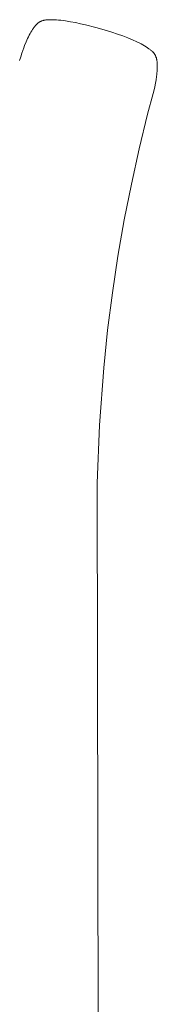
# Model space of a CAD drawing. Units: centimetres. Extents: x 2725 to 3590, y -7506 to -6756.
# Drawn here: x 3137 to 3153, y -7358 to -7247 of the extents above; entities that cross this region are included whole.
import ezdxf

# ---------------------------------------------------------------- set-up
doc = ezdxf.new("R2010")
doc.units = ezdxf.units.CM
doc.layers.add('Make2D$Visible$Curves', color=7, linetype='Continuous', true_color=0x000000)

msp = doc.modelspace()

# ---------------------------------------------------------------- linework, layer by layer
at = {"layer": 'Make2D$Visible$Curves', "color": 18, "lineweight": 13, "true_color": 0x000000}
for p, q in [((3139.66, -7247.22), (3139.69, -7247.21)), ((3139.69, -7247.21), (3139.72, -7247.2)), ((3139.72, -7247.2), (3139.74, -7247.19)), ((3139.74, -7247.19), (3139.79, -7247.17)), ((3139.79, -7247.17), (3139.83, -7247.15)), ((3139.83, -7247.15), (3139.88, -7247.13)), ((3139.88, -7247.13), (3139.94, -7247.12)), ((3139.94, -7247.12), (3139.99, -7247.1)), ((3139.99, -7247.1), (3140.03, -7247.09)), ((3140.03, -7247.09), (3140.07, -7247.08)), ((3140.07, -7247.08), (3140.14, -7247.07)), ((3140.14, -7247.07), (3140.22, -7247.05)), ((3140.22, -7247.05), (3140.3, -7247.04)), ((3140.3, -7247.04), (3140.39, -7247.03)), ((3140.39, -7247.03), (3140.47, -7247.03)), ((3140.47, -7247.03), (3140.56, -7247.02)), ((3140.56, -7247.02), (3140.66, -7247.01)), ((3140.66, -7247.01), (3140.85, -7247.01)), ((3140.85, -7247.01), (3141.06, -7247.01)), ((3141.06, -7247.01), (3141.27, -7247.02)), ((3141.27, -7247.02), (3141.5, -7247.03)), ((3141.5, -7247.03), (3141.73, -7247.05)), ((3141.73, -7247.05), (3141.98, -7247.08)), ((3141.98, -7247.08), (3142.51, -7247.15)), ((3142.51, -7247.15), (3143.07, -7247.24)), ((3138.6, -7248.41), (3138.7, -7248.25)), ((3138.7, -7248.25), (3138.79, -7248.1)), ((3138.79, -7248.1), (3138.88, -7247.97)), ((3138.88, -7247.97), (3138.93, -7247.9)), ((3138.93, -7247.9), (3138.98, -7247.84)), ((3138.98, -7247.84), (3139.03, -7247.78)), ((3139.03, -7247.78), (3139.07, -7247.72)), ((3139.07, -7247.72), (3139.12, -7247.67)), ((3139.12, -7247.67), (3139.17, -7247.62)), ((3139.17, -7247.62), (3139.22, -7247.56)), ((3139.22, -7247.56), (3139.28, -7247.5)), ((3139.28, -7247.5), (3139.32, -7247.47)), ((3139.32, -7247.47), (3139.36, -7247.43)), ((3139.36, -7247.43), (3139.39, -7247.4)), ((3139.39, -7247.4), (3139.42, -7247.38)), ((3139.42, -7247.38), (3139.45, -7247.36)), ((3139.45, -7247.36), (3139.47, -7247.34)), ((3139.47, -7247.34), (3139.5, -7247.32)), ((3139.5, -7247.32), (3139.52, -7247.31)), ((3139.52, -7247.31), (3139.55, -7247.29)), ((3139.55, -7247.29), (3139.57, -7247.27)), ((3139.57, -7247.27), (3139.6, -7247.26)), ((3139.6, -7247.26), (3139.63, -7247.24)), ((3139.63, -7247.24), (3139.66, -7247.22)), ((3143.07, -7247.24), (3143.63, -7247.34)), ((3143.63, -7247.34), (3144.21, -7247.46)), ((3144.21, -7247.46), (3144.78, -7247.59)), ((3144.78, -7247.59), (3145.94, -7247.88)), ((3145.94, -7247.88), (3147.14, -7248.23)), ((3147.14, -7248.23), (3147.75, -7248.42)), ((3138.05, -7249.52), (3138.14, -7249.32)), ((3138.14, -7249.32), (3138.23, -7249.12)), ((3138.23, -7249.12), (3138.32, -7248.93)), ((3138.32, -7248.93), (3138.42, -7248.75)), ((3138.42, -7248.75), (3138.51, -7248.58)), ((3138.51, -7248.58), (3138.6, -7248.41)), ((3147.75, -7248.42), (3148.36, -7248.63)), ((3148.36, -7248.63), (3148.96, -7248.85)), ((3148.96, -7248.85), (3149.53, -7249.07)), ((3149.53, -7249.07), (3150.07, -7249.3)), ((3150.07, -7249.3), (3150.57, -7249.52)), ((3137.58, -7250.78), (3137.69, -7250.48)), ((3137.69, -7250.48), (3137.79, -7250.18)), ((3137.79, -7250.18), (3137.89, -7249.93)), ((3137.89, -7249.93), (3138.05, -7249.52)), ((3150.57, -7249.52), (3150.81, -7249.64)), ((3150.81, -7249.64), (3151.03, -7249.75)), ((3151.03, -7249.75), (3151.23, -7249.86)), ((3151.23, -7249.86), (3151.42, -7249.97)), ((3151.42, -7249.97), (3151.6, -7250.07)), ((3151.6, -7250.07), (3151.77, -7250.18)), ((3151.77, -7250.18), (3151.92, -7250.28)), ((3151.92, -7250.28), (3151.99, -7250.33)), ((3151.99, -7250.33), (3152.06, -7250.38)), ((3152.06, -7250.38), (3152.12, -7250.43)), ((3152.12, -7250.43), (3152.18, -7250.48)), ((3152.18, -7250.48), (3152.24, -7250.53)), ((3152.24, -7250.53), (3152.3, -7250.59)), ((3137.33, -7251.63), (3137.45, -7251.2)), ((3137.45, -7251.2), (3137.58, -7250.78)), ((3152.3, -7250.59), (3152.33, -7250.62)), ((3152.33, -7250.62), (3152.36, -7250.65)), ((3152.36, -7250.65), (3152.4, -7250.69)), ((3152.4, -7250.69), (3152.43, -7250.72)), ((3152.43, -7250.72), (3152.46, -7250.76)), ((3152.46, -7250.76), (3152.48, -7250.79)), ((3152.48, -7250.79), (3152.51, -7250.83)), ((3152.51, -7250.83), (3152.54, -7250.86)), ((3152.54, -7250.86), (3152.56, -7250.9)), ((3152.56, -7250.9), (3152.59, -7250.94)), ((3152.59, -7250.94), (3152.61, -7250.98)), ((3152.61, -7250.98), (3152.63, -7251)), ((3152.63, -7251), (3152.64, -7251.03)), ((3152.64, -7251.03), (3152.65, -7251.05)), ((3152.65, -7251.05), (3152.66, -7251.08)), ((3152.66, -7251.08), (3152.68, -7251.11)), ((3152.68, -7251.11), (3152.69, -7251.14)), ((3152.69, -7251.14), (3152.71, -7251.18)), ((3152.71, -7251.18), (3152.72, -7251.22)), ((3152.72, -7251.22), (3152.74, -7251.27)), ((3152.74, -7251.27), (3152.76, -7251.33)), ((3152.76, -7251.33), (3152.77, -7251.39)), ((3152.77, -7251.39), (3152.79, -7251.46)), ((3152.79, -7251.46), (3152.8, -7251.52)), ((3152.8, -7251.52), (3152.82, -7251.58)), ((3152.82, -7251.58), (3152.83, -7251.65)), ((3152.83, -7251.65), (3152.84, -7251.72)), ((3152.84, -7251.72), (3152.85, -7251.79)), ((3152.85, -7251.79), (3152.85, -7251.86)), ((3152.85, -7251.86), (3152.86, -7252.01)), ((3152.86, -7252.66), (3152.85, -7252.84)), ((3152.86, -7252.01), (3152.87, -7252.16)), ((3152.87, -7252.49), (3152.86, -7252.66)), ((3152.87, -7252.16), (3152.87, -7252.32)), ((3152.87, -7252.32), (3152.87, -7252.49)), ((3152.73, -7253.79), (3152.67, -7254.18)), ((3152.79, -7253.41), (3152.73, -7253.79)), ((3152.81, -7253.21), (3152.79, -7253.41)), ((3152.83, -7253.02), (3152.81, -7253.21)), ((3152.85, -7252.84), (3152.83, -7253.02)), ((3152.5, -7254.94), (3152.4, -7255.32)), ((3152.58, -7254.57), (3152.5, -7254.94)), ((3152.67, -7254.18), (3152.58, -7254.57)), ((3152.4, -7255.32), (3151.78, -7257.67)), ((3151.78, -7257.67), (3150.82, -7261.59)), ((3150.82, -7261.59), (3149.94, -7265.56)), ((3149.94, -7265.56), (3149.14, -7269.59)), ((3149.14, -7269.59), (3148.42, -7273.68)), ((3148.42, -7273.68), (3147.8, -7277.82)), ((3147.8, -7277.82), (3147.26, -7282.02)), ((3147.26, -7282.02), (3146.82, -7286.27)), ((3146.82, -7286.27), (3146.33, -7292.74)), ((3146.33, -7292.74), (3146.07, -7299.29)), ((3146.07, -7299.29), (3146.29, -7422.55))]:
    msp.add_line(p, q, dxfattribs=at)

doc.saveas('drawing.dxf')
